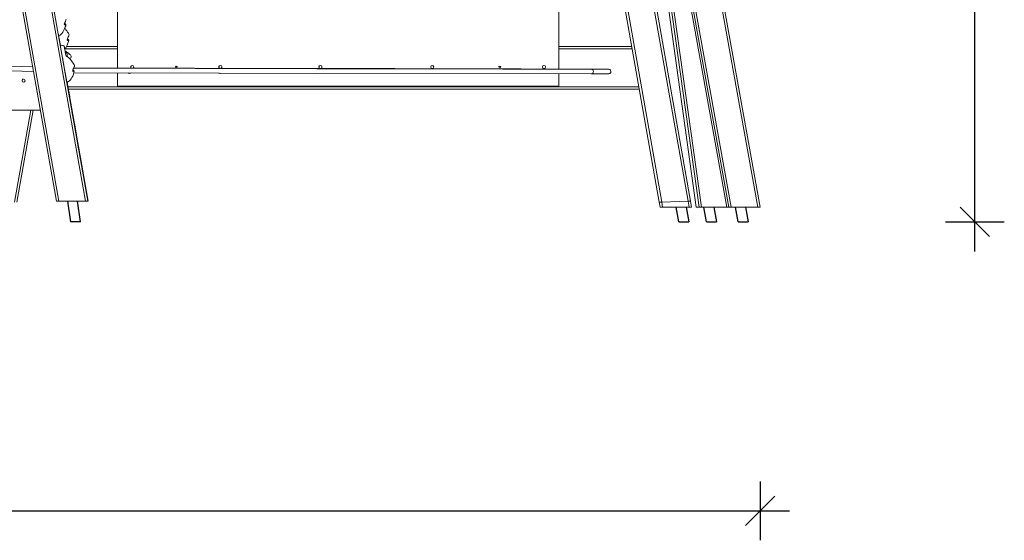
# Model space of a CAD drawing. Units: millimetres. Extents: x 16220 to 128014, y 39640 to 84212.
# Drawn here: x 46450 to 49798, y 79687 to 81456 of the extents above; entities that cross this region are included whole.
import ezdxf

# ---------------------------------------------------------------- set-up
doc = ezdxf.new("R2010")
doc.units = ezdxf.units.MM
doc.header["$PDSIZE"] = -1
doc.layers.get('0').update_dxf_attribs({"color": 1})
doc.layers.add('TIPTAP', color=6, linetype='Continuous')
doc.layers.add('TIPTAP_DIM', color=9, linetype='Continuous')
doc.styles.get("Standard").update_dxf_attribs({"font": 'arial.ttf'})
doc.dimstyles.new('0000000028386F98', dxfattribs={"dimscale": 100, "dimtxt": 1, "dimasz": 1, "dimexe": 1, "dimexo": 1, "dimgap": 1, "dimtad": 1, "dimdec": 0, "dimtxsty": 'Standard', "dimblk": 'OBLIQUE', "dimcen": 2.5, "dimdle": 1, "dimadec": 0, "dimazin": 0, "dimtfac": 1, "dimtdec": 0, "dimtmove": 0, "dimatfit": 3, "dimldrblk": 'OBLIQUE', "dimfxl": 0, "dimarcsym": 0})

# ---------------------------------------------------------------- blocks, each defined once
blk = doc.blocks.new('AM101_side1')
at = {"layer": 'TIPTAP', "linetype": 'Continuous', "lineweight": 15}
for p, q in [((12007.1, 3480.9), (12599.9, 188.6)), ((12608.3, 188.5), (12015.5, 3480.8)), ((12106, 3480.5), (12698.7, 188.2)), ((12706.6, 188.2), (12113.8, 3480.5)), ((12129.8, 2758.6), (12489.4, 188.3)), ((12592.8, 188.5), (12157.3, 2607.7)), ((12498.7, 188.3), (12171.5, 2527.3)), ((12208.4, 2323.9), (12507.2, 188.3)), ((10412.3, 208.7), (10080.7, 2088.9)), ((10088.2, 2092.5), (10420.4, 208.7)), ((10313.8, 208.7), (9989.5, 2047.7)), ((9998.2, 2044.5), (10321.9, 208.7)), ((12137.1, 2048.1), (12461.5, 208.4)), ((12469.6, 208.7), (12144.5, 2052.3)), ((10420.5, 208.7), (10098.6, 2034.4)), ((12041.1, 2034.1), (12363.5, 205.5)), ((12371.6, 205.7), (12049.5, 2032.6)), ((10521.5, 1092.7), (10521.5, 661.1)), ((12021.5, 1061.5), (12021.5, 657.6)), ((10320.8, 773.9), (10320.3, 776.9)), ((10322.4, 764.8), (10322.4, 764.8)), ((10322.4, 764.6), (10322.5, 764.6)), ((10324.4, 753.6), (10322.5, 764.6)), ((10323.2, 760.3), (10327.2, 737.5)), ((10331.6, 712.6), (10324.3, 753.8)), ((10324.4, 753.6), (10324.4, 753.6)), ((10324.5, 752.8), (10324.6, 752.8)), ((10324.6, 752.8), (10332.3, 708.6)), ((10325.6, 746.3), (10325.7, 746.3)), ((10327.8, 734.4), (10325.7, 746.3)), ((10327.7, 734.4), (10327.8, 734.4)), ((10327.8, 734.1), (10327.8, 734.1)), ((10332.3, 708.6), (10332.3, 708.6)), ((10521.5, 726.7), (10343.4, 726.7)), ((10348.6, 734.7), (10521.5, 734.7)), ((12021.5, 734.7), (12270.2, 734.7)), ((12271.6, 726.7), (12021.5, 726.7)), ((10233.2, 665.6), (9932.9, 674.4)), ((10338.1, 675.4), (10338.2, 675.4)), ((10338.2, 675.4), (10347.7, 621.4)), ((9934.5, 658.4), (10236.1, 649.5)), ((10349.4, 611.4), (10340.5, 661.9)), ((10343.4, 645.5), (10343.4, 645.5)), ((10343.4, 645.5), (10344.1, 641.8)), ((10348.6, 616.4), (10344.6, 639)), ((10344.6, 639), (10344.6, 639)), ((11199.1, 659), (10372.3, 660.7)), ((11561.1, 658.6), (10372.5, 661.1)), ((11194.9, 659.8), (10372.7, 661.4)), ((10521.5, 644.4), (10521.5, 599.7)), ((10558.3, 643.9), (10562.4, 643.1)), ((10865.5, 643.7), (10868.6, 643.1)), ((11432.2, 659.3), (11194.9, 659.8)), ((11196.4, 659.6), (11196.3, 659.6)), ((11197.7, 659.4), (11196.4, 659.6)), ((11199.8, 659), (11198.5, 659.2)), ((11199, 643), (12131.9, 641)), ((11199, 643), (11199, 643)), ((11532.2, 658.2), (11199.1, 659)), ((11560.9, 658.6), (11532.1, 658.2)), ((11832, 657.6), (11532.2, 658.2)), ((11590.7, 659), (11561.1, 658.6)), ((11861.6, 658), (11561.1, 658.6)), ((11861.5, 658), (11832, 657.6)), ((12131.9, 657), (11832, 657.6)), ((11890.9, 658.3), (11861.6, 658)), ((12162.2, 657.4), (11861.6, 658)), ((12021.5, 641.2), (12021.5, 599.7)), ((12162.1, 657.4), (12131.8, 657)), ((12132, 641), (12191.4, 641.7)), ((12191.2, 657.7), (12162.1, 657.4)), ((10345.2, 635.7), (10348.5, 616.6)), ((10347.7, 621.4), (10347.7, 621.4)), ((10348.6, 616.4), (10348.6, 616.4)), ((10348.8, 614.9), (10348.8, 614.9)), ((10350.2, 613), (10350.2, 613)), ((10421.5, 208.7), (10350.3, 612.3)), ((10350.3, 612.3), (10351.2, 607.2)), ((10350.8, 610), (10350.3, 612.3)), ((10350.4, 612.4), (10421.6, 208.7)), ((10357.5, 571.7), (10350.4, 612.3)), ((10351.1, 607.5), (10351.2, 607.6)), ((10351.2, 607.6), (10354.9, 586.2)), ((10355.2, 584.7), (10352, 603)), ((10352, 597.4), (10351.3, 600.9)), ((10353, 597.7), (12294.3, 597.7)), ((12295.8, 589.7), (10354.4, 589.7)), ((10354.9, 586.2), (10354.9, 586.2)), ((10355.3, 583.8), (10355.4, 583.8)), ((10355.6, 582.5), (10358.9, 564)), ((10357.5, 571.7), (10357.5, 571.7)), ((10521.5, 599.7), (12021.5, 599.7)), ((10363.2, 533.1), (10362.8, 536.1)), ((8275.9, 517.8), (10259.3, 518)), ((8275.9, 517.8), (10259.3, 518)), ((10171.5, 205.7), (10226.5, 518)), ((10234.6, 518), (10179.5, 205.5)), ((10364.9, 524), (10364.8, 524)), ((10366.8, 512.8), (10364.9, 523.7)), ((10364.9, 523.7), (10364.9, 523.7)), ((10365.7, 519.5), (10369.7, 496.7)), ((10372, 489.6), (10366.8, 518.6)), ((10366.8, 518.6), (10366.8, 518.6)), ((10374.1, 471.8), (10366.8, 513)), ((10366.8, 512.8), (10366.8, 512.8)), ((10367, 512), (10374.8, 467.8)), ((10367, 512), (10367, 512)), ((10370.2, 493.6), (10368.1, 505.5)), ((10368.1, 505.5), (10368.1, 505.5)), ((10370.2, 493.6), (10370.2, 493.6)), ((10370.3, 493.2), (10370.3, 493.2)), ((10370.8, 496.3), (10382, 433.2)), ((10371.4, 492.7), (10371.4, 492.7)), ((10374.6, 475.1), (10371.6, 492.1)), ((10372, 489.6), (10372, 489.6)), ((10372.1, 489), (10376.1, 466)), ((10372.1, 489), (10372.1, 489)), ((10374.8, 467.8), (10374.8, 467.8)), ((10376.9, 461.9), (10375.8, 467.9)), ((10375.8, 467.9), (10375.9, 467.9)), ((10381.8, 433.8), (10375.9, 467.9)), ((10376.1, 466), (10376.1, 466)), ((10376.9, 461.8), (10376.9, 461.8)), ((10380.6, 434.5), (10390.2, 380.6)), ((10380.6, 434.5), (10380.6, 434.5)), ((10381.8, 433.8), (10381.8, 433.8)), ((10391.9, 370.5), (10383, 421)), ((10385.9, 404.7), (10385.9, 404.7)), ((10385.9, 404.6), (10386.6, 401)), ((10391, 375.6), (10387, 398.2)), ((10387, 398.2), (10387, 398.2)), ((10387.6, 394.9), (10391, 375.8)), ((10389.6, 390), (10394.7, 361)), ((10390.2, 380.6), (10390.2, 380.6)), ((10391, 375.5), (10391, 375.6)), ((10391.3, 374.1), (10391.3, 374.1)), ((10392.5, 373.1), (10392.6, 373.1)), ((10401, 325.5), (10392.6, 373.1)), ((10393.7, 366.8), (10393.6, 366.8)), ((10394.2, 363.8), (10393.7, 366.8)), ((10394.4, 356.6), (10393.8, 360.1)), ((10394.6, 361.4), (10398.4, 340)), ((10394.6, 361.3), (10394.6, 361.4)), ((10398.7, 338.5), (10395.4, 356.8)), ((10398.3, 340), (10398.4, 340)), ((10398.8, 337.6), (10398.8, 337.6)), ((10399, 336.3), (10402.3, 317.8)), ((10400.9, 325.5), (10401, 325.5)), ((10321.9, 208.7), (10313.8, 208.7)), ((10315, 208.7), (10314.9, 208.7)), ((10323, 208.7), (10314.9, 208.7)), ((10314.9, 208.7), (10314.9, 208.7)), ((10315, 208.7), (10323.1, 208.7)), ((10321.9, 208.7), (10412.3, 208.7)), ((10413.4, 208.7), (10323, 208.7)), ((10323, 208.7), (10323, 208.7)), ((10413.5, 208.7), (10323.1, 208.7)), ((10420.4, 208.7), (10412.3, 208.7)), ((10413.4, 208.7), (10413.4, 208.7)), ((10421.5, 208.7), (10413.4, 208.7)), ((10413.5, 208.7), (10421.6, 208.7)), ((10420.5, 208.7), (10420.4, 208.7)), ((10421.6, 208.7), (10421.5, 208.7)), ((12363.5, 205.5), (12371.6, 205.7)), ((12366.6, 188.2), (12363.5, 205.5)), ((12461.5, 208.4), (12371.6, 205.7)), ((12371.6, 205.7), (12374.7, 188.2)), ((12461.5, 208.4), (12469.6, 208.7)), ((12465.1, 188.2), (12461.5, 208.4)), ((12469.6, 208.7), (12473.2, 188.2)), ((12374.7, 188.2), (12366.6, 188.2)), ((12465.1, 188.2), (12374.7, 188.2)), ((12473.2, 188.2), (12465.1, 188.2)), ((12498.7, 188.3), (12489.4, 188.3)), ((12489.4, 188.3), (12497.1, 188.2)), ((12586.9, 187.9), (12497.1, 188.2)), ((12507.2, 188.3), (12498.7, 188.3)), ((12507.2, 188.3), (12597, 187.9)), ((12586.9, 187.9), (12595.4, 187.9)), ((12592.8, 188.5), (12599.9, 188.6)), ((12600.7, 188.5), (12592.8, 188.5)), ((12604.7, 187.9), (12595.4, 187.9)), ((12597, 187.9), (12596.9, 188.5)), ((12604.7, 187.9), (12597, 187.9)), ((12599.9, 188.6), (12608.3, 188.5)), ((12691.1, 188.2), (12600.7, 188.5)), ((12604.6, 188.5), (12604.7, 187.9)), ((12608.3, 188.5), (12698.7, 188.2)), ((12699.5, 188.1), (12691.1, 188.2)), ((12698.7, 188.2), (12706.6, 188.2)), ((12699.5, 188.1), (12706.6, 188.2))]:
    blk.add_line(p, q, dxfattribs=at)
at = {"layer": 'TIPTAP'}
for p, q in [((10351.3, 208.7), (10361.6, 138.2)), ((10395.7, 138.2), (10385.3, 208.7)), ((12429.7, 138.1), (12420.9, 188.2)), ((12455.1, 188.2), (12463.9, 138.1)), ((12523.9, 138.1), (12515.1, 188.1)), ((12549.4, 188.1), (12558.2, 138.1)), ((12631.5, 138.1), (12622.6, 188.4)), ((12656.9, 188.4), (12665.7, 138.2)), ((10395.7, 138.2), (10361.6, 138.2)), ((12429.7, 138.1), (12463.9, 138.1)), ((12523.9, 138.1), (12558.2, 138.1)), ((12631.5, 138.2), (12665.7, 138.2))]:
    blk.add_line(p, q, dxfattribs=at)
at = {"layer": 'TIPTAP', "linetype": 'Continuous', "lineweight": 15, "flags": 128}
for points in [[(10341.2, 813), (10342.1, 812), (10343.8, 810.9), (10345.4, 810.1), (10345.9, 809.8), (10346.2, 809.5), (10346, 809), (10344.4, 808.5), (10342.7, 808.4), (10341.6, 808.6), (10340.9, 809.3), (10340.6, 810.3), (10340.8, 811.6), (10341.4, 813.8), (10342.5, 816.4), (10344.2, 819.8), (10345.9, 823.7), (10346.4, 825.3), (10346.7, 827.1)], [(10321.4, 770.6), (10323.4, 771.5), (10326.5, 773.4), (10329.7, 775.9), (10332.7, 779), (10335.6, 782.8), (10338.2, 787.3), (10340.7, 792.4), (10343, 798.3), (10345.1, 805), (10346.2, 809.3)], [(10345.4, 806.3), (10345.6, 805.4), (10345.3, 803.8), (10344, 801.6), (10344, 801.6)], [(10324.6, 752.8), (10324.4, 753.9), (10324.1, 755.3), (10323.8, 756.9), (10323.5, 758.7), (10323.2, 760.7), (10322.8, 762.9), (10322.4, 765), (10322, 767.1), (10321.7, 769.2), (10321.3, 771.1), (10321, 772.8), (10320.8, 774.2), (10320.6, 775.4), (10320.4, 776.2), (10320.3, 776.7), (10320.3, 776.9)], [(10320.8, 773.9), (10320.8, 773.7), (10320.9, 773.1), (10321.1, 772.2), (10321.3, 771), (10321.5, 769.5), (10321.8, 767.8), (10322.2, 765.9), (10322.5, 763.9), (10322.9, 761.8), (10323.3, 759.7), (10323.6, 757.6), (10324, 755.6), (10324.3, 753.8)], [(10351.2, 759.8), (10352.2, 758.9), (10353.9, 757.7), (10355.5, 757), (10356, 756.7), (10356.3, 756.4), (10356, 755.9), (10354.5, 755.3), (10352.8, 755.2), (10351.7, 755.5), (10351, 756.1), (10350.7, 757.2), (10350.8, 758.5), (10351.5, 760.7), (10352.6, 763.3), (10354.3, 766.7), (10356, 770.6), (10356.5, 772.2), (10356.8, 773.9), (10356.4, 776.3), (10355.7, 777.9), (10354.7, 779.5), (10351.9, 783.4), (10349.1, 787.3), (10346.3, 791.3), (10343.5, 795.3), (10342.4, 796.6)], [(10323.2, 760.3), (10323, 761.3), (10322.8, 762.3), (10322.7, 763.2), (10322.6, 763.9), (10322.5, 764.5), (10322.4, 764.7), (10322.4, 764.8), (10322.5, 764.6)], [(10324.4, 753.6), (10324.5, 753), (10324.6, 752.2), (10324.8, 751.2), (10325, 750), (10325.2, 748.9), (10325.4, 747.8), (10325.5, 746.9), (10325.7, 746.3)], [(10327.8, 734.4), (10327.8, 734.1), (10327.8, 734.1), (10327.8, 734.2), (10327.7, 734.6), (10327.6, 735.1), (10327.5, 735.8), (10327.4, 736.6), (10327.2, 737.5)], [(10342.2, 725.3), (10342.8, 725.9), (10345.6, 729.7), (10348.3, 734.1), (10350.8, 739.3), (10353.1, 745.2), (10355.2, 751.8), (10356.3, 756.2)], [(10331.6, 712.6), (10331.9, 711), (10332.1, 709.6), (10332.3, 708.6), (10332.4, 707.8), (10332.5, 707.5), (10332.5, 707.5), (10332.4, 707.9), (10332.3, 708.6)], [(10344, 714.8), (10344, 714.9), (10344, 715.2), (10343.8, 716), (10343.6, 717.3), (10343.3, 718.8), (10342.7, 722.6), (10342, 726.5), (10341.3, 730.5), (10340.9, 732.4), (10340.6, 733.9), (10340.5, 735), (10340.3, 735.7), (10340.2, 736.2), (10340.2, 736.3), (10340.3, 735.9), (10340.4, 735), (10340.7, 733.6), (10341, 731.7), (10341.7, 728), (10342.4, 723.9), (10343.3, 718.8), (10344.2, 713.7), (10345.1, 708.9)], [(10356.4, 709.4), (10355.9, 710.2), (10354.4, 711.8), (10353.1, 713), (10351.4, 714.2), (10349.4, 715.5), (10346.8, 717.1), (10343.5, 718.6), (10343.3, 718.7)], [(10345.1, 708.6), (10344.8, 710.5), (10344, 714.8)], [(10349.4, 713.1), (10355.2, 710.1), (10359.4, 707.3), (10361.2, 705.5), (10362.7, 703.4), (10363.6, 701.7), (10363.9, 700), (10363.6, 698.4), (10362.4, 696.2), (10360.9, 694.2), (10359.8, 692.2)], [(10349.4, 713.1), (10349.6, 712.3), (10350.9, 704.6), (10351.9, 698.9)], [(10337.1, 681.6), (10336.7, 683.8), (10336.3, 686), (10336, 687.9), (10335.6, 689.7), (10335.4, 691.2), (10335.2, 692.4), (10335, 693.3), (10334.9, 693.8), (10334.9, 694.1), (10334.9, 693.9), (10335, 693.4), (10335.1, 692.6), (10335.3, 691.5), (10335.6, 690), (10335.9, 688.3), (10336.2, 686.4), (10336.6, 684.3), (10337, 682), (10337.4, 679.7), (10337.8, 677.4), (10338.3, 675), (10338.6, 672.8), (10339, 670.6), (10339.4, 668.7), (10339.7, 666.9), (10339.9, 665.4), (10340.2, 664.2), (10340.3, 663.3), (10340.4, 662.8), (10340.4, 662.5), (10340.4, 662.7), (10340.3, 663.2), (10340.2, 664), (10340, 665.2), (10339.7, 666.6), (10339.4, 668.3), (10339.1, 670.2), (10338.7, 672.3), (10338.3, 674.6), (10337.9, 676.9), (10337.5, 679.2), (10337.1, 681.6)], [(10338.2, 675.4), (10338, 676.1), (10337.9, 676.5), (10337.9, 676.5), (10338, 676.2), (10338.1, 675.6), (10338.3, 674.6), (10338.5, 673.3), (10338.8, 671.8), (10339.1, 670), (10339.4, 668.1), (10339.8, 666.1), (10340.2, 664), (10340.5, 661.9)], [(10369.6, 654.5), (10370.5, 653.5), (10372.2, 652.4), (10373.8, 651.6), (10374.3, 651.3), (10374.7, 651), (10374.4, 650.5), (10372.8, 650), (10371.1, 649.9), (10370, 650.1), (10369.3, 650.8), (10369.1, 651.8), (10369.2, 653.1), (10369.8, 655.3), (10370.9, 657.9), (10372.6, 661.3), (10374.3, 665.2), (10374.9, 666.8), (10375.1, 668.5), (10374.8, 671), (10374, 672.6), (10373, 674.1), (10370.3, 678), (10367.4, 682), (10364.7, 686), (10361.8, 689.9), (10358.6, 693.6), (10354.9, 696.8), (10351.9, 698.8)], [(10343.4, 645.5), (10343.4, 645.4), (10343.5, 645), (10343.6, 644.4), (10343.8, 643.4), (10344, 642.3), (10344.2, 641.2), (10344.4, 640), (10344.6, 639)], [(10345.2, 635.7), (10345, 636.6), (10344.8, 637.6), (10344.7, 638.6), (10344.5, 639.5), (10344.3, 640.4), (10344.2, 641.1), (10344.1, 641.6), (10344.1, 641.8)], [(10349.4, 611.9), (10351.8, 612.9), (10355, 614.9), (10358.1, 617.4), (10361.1, 620.5), (10364, 624.3), (10366.7, 628.7), (10369.2, 633.9), (10371.4, 639.8), (10373.5, 646.5), (10374.6, 650.8)], [(10373, 644.7), (10866.6, 643.7), (11199, 643)], [(10352, 597.4), (10351.9, 597.6), (10351.9, 598), (10351.7, 598.9), (10351.5, 600), (10351.3, 601.5), (10351, 603.1), (10350.6, 605), (10350.3, 607.1), (10349.9, 609.2), (10349.5, 611.3), (10349.1, 613.5), (10348.8, 615.5), (10348.5, 617.3), (10348.2, 619), (10347.9, 620.4), (10347.7, 621.4)], [(10348.6, 616.4), (10348.7, 615.7), (10348.8, 615.3), (10348.8, 615), (10348.8, 614.9), (10348.8, 615.1), (10348.7, 615.4), (10348.7, 616), (10348.5, 616.6)], [(10349.4, 611.4), (10349.8, 609.3), (10350.2, 607.3), (10350.5, 605.5), (10350.7, 604), (10351, 602.7), (10351.1, 601.8), (10351.2, 601.1), (10351.3, 600.9)], [(10351.2, 607.6), (10351, 608.5), (10350.8, 609.5), (10350.7, 610.5), (10350.5, 611.4), (10350.4, 612.1), (10350.3, 612.4)], [(10350.8, 610), (10350.8, 609.7), (10350.9, 609.1), (10351.1, 608.2), (10351.3, 607.2), (10351.5, 606), (10351.7, 604.9), (10351.9, 603.8), (10352, 603)], [(10355.6, 582.5), (10355.5, 583), (10355.3, 583.9), (10355.1, 585.2), (10354.8, 586.7), (10354.5, 588.4), (10354.2, 590.3), (10353.8, 592.4), (10353.4, 594.5), (10353.1, 596.7), (10352.7, 598.8), (10352.3, 600.8), (10352, 602.6), (10351.7, 604.2), (10351.5, 605.5), (10351.3, 606.5), (10351.2, 607.2)], [(10355.2, 584.7), (10355.3, 584.2), (10355.4, 583.9), (10355.4, 583.8), (10355.4, 583.9), (10355.3, 584.2), (10355.2, 584.8), (10355.1, 585.4), (10354.9, 586.2)], [(10357.5, 571.7), (10357.9, 569.8), (10358.2, 568.1), (10358.4, 566.6), (10358.6, 565.4), (10358.8, 564.5), (10358.9, 564), (10358.9, 563.8), (10358.9, 564)], [(10367, 512), (10366.8, 513.1), (10366.6, 514.4), (10366.3, 516.1), (10366, 517.9), (10365.6, 519.9), (10365.3, 522), (10364.9, 524.2), (10364.5, 526.3), (10364.1, 528.4), (10363.8, 530.3), (10363.5, 532), (10363.2, 533.4), (10363, 534.6), (10362.9, 535.4), (10362.8, 535.9), (10362.8, 536.1)], [(10363.2, 533.1), (10363.3, 532.9), (10363.4, 532.3), (10363.5, 531.4), (10363.7, 530.2), (10364, 528.7), (10364.3, 527), (10364.6, 525.1), (10365, 523), (10365.4, 520.9), (10365.7, 518.8), (10366.1, 516.8), (10366.5, 514.8), (10366.8, 513)], [(10365.7, 519.5), (10365.5, 520.5), (10365.3, 521.5), (10365.2, 522.4), (10365, 523.1), (10364.9, 523.6), (10364.9, 523.9), (10364.9, 524), (10364.9, 523.7)], [(10370.8, 496.3), (10370.5, 497.7), (10370.2, 499.4), (10369.9, 501.3), (10369.5, 503.3), (10369.2, 505.4), (10368.8, 507.6), (10368.4, 509.7), (10368, 511.7), (10367.7, 513.6), (10367.4, 515.2), (10367.2, 516.6), (10367, 517.7), (10366.9, 518.5), (10366.8, 518.9), (10366.8, 519), (10366.8, 518.6)], [(10366.8, 512.8), (10366.9, 512.2), (10367.1, 511.4), (10367.3, 510.4), (10367.5, 509.2), (10367.7, 508.1), (10367.9, 507), (10368, 506.1), (10368.1, 505.5)], [(10370.2, 493.6), (10370.3, 493.3), (10370.3, 493.3), (10370.3, 493.4), (10370.2, 493.7), (10370.1, 494.3), (10370, 495), (10369.9, 495.8), (10369.7, 496.7)], [(10372.1, 489), (10371.9, 490), (10371.8, 490.9), (10371.6, 491.7), (10371.5, 492.3), (10371.5, 492.6), (10371.4, 492.7), (10371.5, 492.5), (10371.6, 492.1)], [(10372, 489.6), (10372.1, 488.9), (10372.3, 487.9), (10372.6, 486.6), (10372.8, 485.1), (10373.1, 483.3), (10373.5, 481.4), (10373.8, 479.3), (10374.2, 477.2), (10374.6, 475.1), (10374.9, 473.1), (10375.3, 471.2), (10375.6, 469.4), (10375.9, 467.9)], [(10374.1, 471.8), (10374.4, 470.1), (10374.6, 468.8), (10374.8, 467.7), (10374.9, 467), (10375, 466.7), (10375, 466.7), (10374.9, 467.1), (10374.8, 467.8)], [(10374.6, 475.1), (10374.7, 474.4), (10374.9, 473.4), (10375.1, 472.3), (10375.3, 471.1), (10375.5, 470), (10375.6, 469.1), (10375.8, 468.4), (10375.8, 467.9)], [(10376.9, 461.9), (10376.9, 461.8), (10376.9, 461.9), (10376.8, 462.3), (10376.7, 462.8), (10376.6, 463.5), (10376.5, 464.3), (10376.3, 465.1), (10376.1, 466)], [(10380.6, 434.5), (10380.5, 435.3), (10380.4, 435.7), (10380.4, 435.7), (10380.5, 435.4), (10380.6, 434.8), (10380.7, 433.8), (10381, 432.5), (10381.2, 431), (10381.5, 429.2), (10381.9, 427.3), (10382.2, 425.2), (10382.6, 423.1), (10383, 421)], [(10381.8, 433.8), (10382.1, 432.6), (10382.2, 431.6), (10382.4, 430.9), (10382.4, 430.7), (10382.4, 430.8), (10382.3, 431.2), (10382.2, 432), (10382, 433.2)], [(10385.9, 404.6), (10385.9, 404.6), (10386, 404.2), (10386.1, 403.5), (10386.3, 402.6), (10386.4, 401.5), (10386.7, 400.4), (10386.9, 399.2), (10387, 398.2)], [(10387.6, 394.9), (10387.5, 395.8), (10387.3, 396.7), (10387.1, 397.7), (10387, 398.7), (10386.8, 399.6), (10386.7, 400.3), (10386.6, 400.7), (10386.6, 401)], [(10389.6, 390), (10389.5, 390.4), (10389.5, 390.3), (10389.6, 389.9), (10389.7, 389.2), (10389.9, 388.1), (10390.2, 386.8), (10390.4, 385.2), (10390.8, 383.4), (10391.1, 381.4), (10391.5, 379.4), (10391.9, 377.3), (10392.2, 375.2), (10392.6, 373.1)], [(10394.4, 356.6), (10394.4, 356.7), (10394.3, 357.2), (10394.2, 358), (10394, 359.2), (10393.7, 360.6), (10393.4, 362.3), (10393.1, 364.2), (10392.7, 366.3), (10392.4, 368.4), (10392, 370.5), (10391.6, 372.6), (10391.2, 374.7), (10390.9, 376.5), (10390.6, 378.1), (10390.4, 379.5), (10390.2, 380.6)], [(10391, 375.6), (10391.2, 374.9), (10391.2, 374.5), (10391.3, 374.2), (10391.3, 374.1), (10391.3, 374.3), (10391.2, 374.6), (10391.1, 375.1), (10391, 375.8)], [(10391.9, 370.5), (10392.3, 368.5), (10392.6, 366.5), (10392.9, 364.7), (10393.2, 363.2), (10393.4, 361.9), (10393.6, 360.9), (10393.7, 360.3), (10393.8, 360.1)], [(10394.6, 361.4), (10394.4, 362.3), (10394.3, 363.3), (10394.1, 364.3), (10393.9, 365.2), (10393.8, 365.9), (10393.7, 366.5), (10393.7, 366.7), (10393.7, 366.8)], [(10394.2, 363.8), (10394.3, 363.5), (10394.4, 362.9), (10394.5, 362), (10394.7, 361), (10394.9, 359.8), (10395.1, 358.7), (10395.3, 357.6), (10395.4, 356.8)], [(10399, 336.3), (10398.9, 336.8), (10398.7, 337.8), (10398.5, 339), (10398.3, 340.5), (10398, 342.2), (10397.6, 344.1), (10397.3, 346.2), (10396.9, 348.3), (10396.5, 350.5), (10396.1, 352.6), (10395.8, 354.6), (10395.5, 356.4), (10395.2, 358), (10394.9, 359.3), (10394.8, 360.3), (10394.7, 361)], [(10398.7, 338.5), (10398.8, 338), (10398.8, 337.7), (10398.8, 337.6), (10398.8, 337.7), (10398.7, 338.1), (10398.6, 338.6), (10398.5, 339.2), (10398.4, 340)], [(10401, 325.5), (10401.3, 323.6), (10401.6, 321.9), (10401.9, 320.4), (10402.1, 319.2), (10402.2, 318.3), (10402.3, 317.8), (10402.4, 317.6), (10402.3, 317.8)]]:
    blk.add_lwpolyline(points, dxfattribs=at)
at = {"layer": 'TIPTAP', "linetype": 'Continuous', "lineweight": 15}
for centre, radius in [((11591.5, 664.7), 5.25), ((11971.5, 664.7), 5.25), ((10721.5, 664.7), 3), ((11821.5, 664.7), 3), ((10202.1, 618), 5.25)]:
    blk.add_circle(centre, radius, dxfattribs=at)
for centre, radius, start, end in [((10333, 802.4), 13.1, 29.3293, 51.9913), ((10328, 707.9), 30.9, 66.6997, 91.8103), ((10341.2, 696.5), 18.5, 63.758, 81.2497), ((10360.5, 712), 15.8, 191.6508, 236.89), ((10571.5, 664.7), 5.25, 90, 224.7058), ((10571.5, 664.7), 5.25, 315.0639, 90), ((10871.5, 664.7), 5.25, 90, 234.947), ((10871.5, 664.7), 5.25, 304.8226, 90), ((11211.5, 664.7), 5.25, 90, 251.6849), ((11211.5, 664.7), 5.25, 288.0847, 90), ((10563.9, 651), 7.99, 235.7963, 303.954), ((10870.1, 651), 8, 245.5723, 294.1802), ((11194.9, 652.9), 6.84, 77.771, 109.3046), ((11197, 651.8), 7.54, 78.6227, 108.1412), ((11560.9, 651.4), 7.25, 70.3218, 109.4326), ((11560.9, 652.7), 5.86, 88.8365, 111.6577), ((11861.6, 651.4), 6.58, 68.7994, 110.9545), ((11861.6, 651.7), 6.23, 89.6239, 111.5004), ((10202.1, 618), 5.25, 89.9968, 180.0104), ((10202.1, 618), 5.25, 180.0121, 269.9947)]:
    blk.add_arc(centre, radius, start, end, dxfattribs=at)
for centre, major_axis, ratio, start_param, end_param in [((11432.4, 651.3), (159.3, -0.3), 0.050214, 1.242839, 1.571641), ((11590.8, 651), (8.01, -0.01), 0.998172, 1.242355, 1.584696), ((11891, 650.3), (8.01, -0.01), 0.998179, 1.239427, 1.584701), ((12131.9, 649), (-0.04, 8), 0.936306, 4.704315, 6.29029), ((12131.9, 649), (-0.04, 8), 0.936306, 3.148698, 4.704315), ((12191.3, 649.7), (8.01, -0.01), 0.998186, 4.726298, 7.867891)]:
    blk.add_ellipse(centre, major_axis=major_axis, ratio=ratio, start_param=start_param, end_param=end_param, dxfattribs=at)
blk = doc.blocks.new('_Oblique')
at = {"color": 0, "linetype": 'ByBlock', "lineweight": -2}
blk.add_line((-0.5, -0.5), (0.5, 0.5), dxfattribs=at)
blk = doc.blocks.new('*D24')
at = {"layer": 'Defpoints', "color": 0}
for p in [(16320.2, 80818.5), (48967.8, 80818.8), (48967.8, 79786.8)]:
    blk.add_point(p, dxfattribs=at)
at = {"layer": 'TIPTAP_DIM', "color": 0, "linetype": 'ByBlock', "lineweight": -2}
for p, q in [((16320.2, 79886.8), (16320.2, 79686.8)), ((48967.8, 79886.8), (48967.8, 79686.8)), ((16220.2, 79786.8), (49067.8, 79786.8))]:
    blk.add_line(p, q, dxfattribs=at)
at = {"layer": 'TIPTAP_DIM', "color": 0, "lineweight": -2, "xscale": 100, "yscale": 100, "zscale": 100, "rotation": 180}
blk.add_blockref('_Oblique', (16320.2, 79786.8), dxfattribs=at)
at = {"layer": 'TIPTAP_DIM', "color": 0, "lineweight": -2, "xscale": 100, "yscale": 100, "zscale": 100}
blk.add_blockref('_Oblique', (48967.8, 79786.8), dxfattribs=at)
at = {"layer": 'TIPTAP_DIM', "color": 0, "insert": (32644, 79937.9), "char_height": 100, "attachment_point": 5}
blk.add_mtext('32648', dxfattribs=at)
blk = doc.blocks.new('*D25')
at = {"layer": 'Defpoints', "color": 0}
for p in [(48261.3, 84111.5), (49697.8, 84111.5), (48927, 80768.8)]:
    blk.add_point(p, dxfattribs=at)
at = {"layer": 'TIPTAP_DIM', "color": 0, "linetype": 'ByBlock', "lineweight": -2}
for p, q in [((49697.8, 80668.8), (49697.8, 84211.5)), ((49597.8, 84111.5), (49797.8, 84111.5)), ((49597.8, 80768.8), (49797.8, 80768.8))]:
    blk.add_line(p, q, dxfattribs=at)
at = {"layer": 'TIPTAP_DIM', "color": 0, "lineweight": -2, "xscale": 100, "yscale": 100, "zscale": 100}
for p, rotation in [((49697.8, 84111.5), 90), ((49697.8, 80768.8), 270)]:
    blk.add_blockref('_Oblique', p, dxfattribs=dict(at, rotation=rotation))
at = {"layer": 'TIPTAP_DIM', "color": 0, "insert": (49546.7, 82440.2), "char_height": 100, "attachment_point": 5, "rotation": 90}
blk.add_mtext('3343', dxfattribs=at)

msp = doc.modelspace()

# ---------------------------------------------------------------- block references
at = {"layer": 'TIPTAP_DIM'}
msp.add_blockref('AM101_side1', (36261.3, 80630.7), dxfattribs=at)

# ---------------------------------------------------------------- dimensions: what is measured, and where the dimension line sits
dim = msp.add_linear_dim(base=(49697.8, 84111.5), p1=(48927, 80768.8), p2=(48261.3, 84111.5), angle=90, dimstyle='0000000028386F98', dxfattribs=at)
dim.commit()
dim.dimension.update_dxf_attribs({"geometry": '*D25', "text_midpoint": (49546.7, 82440.2)})
dim = msp.add_linear_dim(base=(48967.8, 79786.8), p1=(16320.2, 80818.5), p2=(48967.8, 80818.8), dimstyle='0000000028386F98', dxfattribs=at)
dim.commit()
dim.dimension.update_dxf_attribs({"geometry": '*D24', "text_midpoint": (32644, 79937.9)})

doc.saveas('drawing.dxf')
